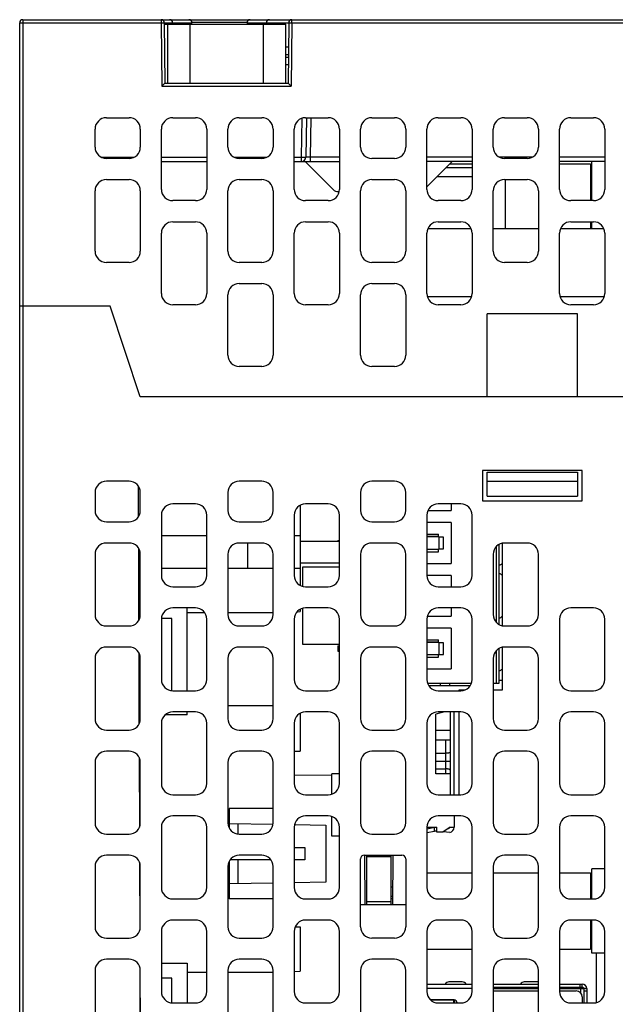
# Model space of a CAD drawing. Units: millimetres. Extents: x 3542 to 4134, y 1843 to 2259.
# Drawn here: x 3756 to 3795, y 1886 to 1952 of the extents above; entities that cross this region are included whole.
import ezdxf

# ---------------------------------------------------------------- set-up
doc = ezdxf.new("R2010")
doc.units = ezdxf.units.MM
doc.header["$MEASUREMENT"] = 0
for name, color, linetype in [('06__ASM_ALL_SURFS', 7, 'Continuous'), ('__00', 7, 'Continuous'), ('INTFCLR_1', 7, 'Continuous'), ('INTFCLR_2', 7, 'Continuous')]:
    doc.layers.add(name, color=color, linetype=linetype)

msp = doc.modelspace()

# ---------------------------------------------------------------- linework, layer by layer
at = {"color": 0, "linetype": 'Continuous'}
for p, q in [((3755.992, 1951.55), (3755.992, 1871.35)), ((3755.992, 1951.55), (3825.892, 1951.55)), ((3765.182, 1951.55), (3765.182, 1951.35)), ((3773.83, 1951.35), (3773.83, 1951.55)), ((3755.792, 1871.35), (3755.792, 1951.35)), ((3755.792, 1951.35), (3765.182, 1951.35)), ((3765.182, 1951.35), (3765.382, 1951.351)), ((3765.182, 1951.35), (3765.219, 1947.15)), ((3765.382, 1951.351), (3765.417, 1947.35)), ((3765.382, 1951.351), (3767.217, 1951.351)), ((3765.383, 1951.25), (3773.442, 1951.25)), ((3765.592, 1951.25), (3765.592, 1947.35)), ((3765.935, 1951.353), (3765.937, 1951.25)), ((3767.092, 1947.35), (3767.092, 1951.25)), ((3770.867, 1951.353), (3767.217, 1951.353)), ((3767.219, 1951.252), (3767.217, 1951.351)), ((3770.867, 1951.351), (3770.866, 1951.251)), ((3770.867, 1951.351), (3773.63, 1951.351)), ((3771.942, 1951.25), (3771.942, 1947.35)), ((3772.149, 1951.353), (3772.147, 1951.246)), ((3773.442, 1947.35), (3773.442, 1951.25)), ((3773.63, 1951.351), (3773.595, 1947.35)), ((3773.63, 1951.351), (3773.83, 1951.35)), ((3773.83, 1951.35), (3773.793, 1947.15)), ((3773.83, 1951.35), (3806.682, 1951.35)), ((3773.442, 1949.75), (3773.616, 1949.75)), ((3773.442, 1949.25), (3773.612, 1949.25)), ((3773.61, 1949.05), (3773.442, 1949.05)), ((3773.606, 1948.55), (3773.442, 1948.55)), ((3765.417, 1947.35), (3765.219, 1947.15)), ((3765.219, 1947.15), (3773.793, 1947.15)), ((3765.417, 1947.35), (3773.595, 1947.35)), ((3773.595, 1947.35), (3773.793, 1947.15)), ((3761.542, 1945.05), (3763.042, 1945.05)), ((3765.942, 1945.05), (3767.442, 1945.05)), ((3770.342, 1945.05), (3771.842, 1945.05)), ((3774.513, 1945.004), (3774.468, 1942.444)), ((3774.742, 1945.05), (3776.242, 1945.05)), ((3774.814, 1945.048), (3774.768, 1942.444)), ((3775.068, 1942.444), (3775.114, 1945.05)), ((3779.142, 1945.05), (3780.642, 1945.05)), ((3783.542, 1945.05), (3785.042, 1945.05)), ((3787.942, 1945.05), (3789.442, 1945.05)), ((3792.342, 1945.05), (3793.842, 1945.05)), ((3760.792, 1943.1), (3760.792, 1944.3)), ((3763.792, 1944.3), (3763.792, 1943.1)), ((3765.192, 1940.3), (3765.192, 1944.3)), ((3768.192, 1944.3), (3768.192, 1940.3)), ((3769.592, 1943.1), (3769.592, 1944.3)), ((3772.592, 1944.3), (3772.592, 1943.1)), ((3773.992, 1940.3), (3773.992, 1944.3)), ((3776.992, 1944.3), (3776.992, 1940.3)), ((3778.392, 1943.1), (3778.392, 1944.3)), ((3781.392, 1944.3), (3781.392, 1943.1)), ((3782.792, 1940.3), (3782.792, 1944.3)), ((3785.792, 1944.3), (3785.792, 1940.3)), ((3787.192, 1943.1), (3787.192, 1944.3)), ((3790.192, 1944.3), (3790.192, 1943.1)), ((3791.592, 1940.3), (3791.592, 1944.3)), ((3794.592, 1944.3), (3794.592, 1940.3)), ((3761.199, 1942.444), (3763.386, 1942.444)), ((3763.042, 1942.35), (3761.542, 1942.35)), ((3765.192, 1942.444), (3768.192, 1942.444)), ((3769.999, 1942.444), (3772.186, 1942.444)), ((3771.842, 1942.35), (3770.342, 1942.35)), ((3773.992, 1942.444), (3774.468, 1942.444)), ((3774.468, 1942.444), (3774.468, 1942.15)), ((3775.068, 1942.15), (3775.068, 1942.444)), ((3776.992, 1942.444), (3775.068, 1942.444)), ((3780.642, 1942.35), (3779.142, 1942.35)), ((3785.792, 1942.444), (3782.792, 1942.444)), ((3789.786, 1942.444), (3787.599, 1942.444)), ((3789.442, 1942.35), (3787.942, 1942.35)), ((3794.592, 1942.444), (3791.592, 1942.444)), ((3765.192, 1942.15), (3768.192, 1942.15)), ((3773.992, 1942.15), (3776.992, 1942.15)), ((3774.722, 1942.15), (3776.576, 1940.296)), ((3782.792, 1940.47), (3784.472, 1942.15)), ((3785.792, 1942.15), (3782.792, 1942.15)), ((3784.072, 1941.75), (3785.792, 1941.75)), ((3784.312, 1941.99), (3785.792, 1941.99)), ((3794.592, 1942.15), (3791.592, 1942.15)), ((3791.592, 1941.99), (3793.637, 1941.99)), ((3793.637, 1941.99), (3793.637, 1939.55)), ((3793.742, 1939.55), (3793.742, 1942.15)), ((3783.472, 1941.15), (3785.792, 1941.15)), ((3793.742, 1941.04), (3793.637, 1941.04)), ((3761.542, 1940.95), (3763.042, 1940.95)), ((3770.342, 1940.95), (3771.842, 1940.95)), ((3779.142, 1940.95), (3780.642, 1940.95)), ((3787.942, 1940.95), (3789.442, 1940.95)), ((3787.997, 1940.95), (3787.997, 1937.7)), ((3793.637, 1940.4), (3793.742, 1940.4)), ((3760.792, 1936.2), (3760.792, 1940.2)), ((3763.792, 1940.2), (3763.792, 1936.2)), ((3769.592, 1936.2), (3769.592, 1940.2)), ((3772.592, 1940.2), (3772.592, 1936.2)), ((3776.962, 1940.15), (3776.929, 1940.15)), ((3778.392, 1936.2), (3778.392, 1940.2)), ((3781.392, 1940.2), (3781.392, 1936.2)), ((3787.192, 1936.2), (3787.192, 1940.2)), ((3790.192, 1940.2), (3790.192, 1936.2)), ((3767.442, 1939.55), (3765.942, 1939.55)), ((3776.242, 1939.55), (3774.742, 1939.55)), ((3785.042, 1939.55), (3783.542, 1939.55)), ((3793.842, 1939.55), (3792.342, 1939.55)), ((3765.942, 1938.15), (3767.442, 1938.15)), ((3774.742, 1938.15), (3776.242, 1938.15)), ((3783.542, 1938.15), (3785.042, 1938.15)), ((3792.342, 1938.15), (3793.842, 1938.15)), ((3793.637, 1938.15), (3793.637, 1937.7)), ((3793.637, 1937.86), (3793.742, 1937.86)), ((3793.742, 1937.7), (3793.742, 1938.15)), ((3765.192, 1933.4), (3765.192, 1937.4)), ((3768.192, 1937.4), (3768.192, 1933.4)), ((3773.992, 1933.4), (3773.992, 1937.4)), ((3776.992, 1937.4), (3776.992, 1933.4)), ((3782.792, 1933.4), (3782.792, 1937.4)), ((3782.858, 1937.7), (3785.726, 1937.7)), ((3785.792, 1937.4), (3785.792, 1933.4)), ((3787.192, 1937.7), (3790.192, 1937.7)), ((3791.592, 1933.4), (3791.592, 1937.4)), ((3791.658, 1937.7), (3794.526, 1937.7)), ((3794.592, 1937.4), (3794.592, 1933.4)), ((3763.042, 1935.45), (3761.542, 1935.45)), ((3771.842, 1935.45), (3770.342, 1935.45)), ((3780.642, 1935.45), (3779.142, 1935.45)), ((3789.442, 1935.45), (3787.942, 1935.45)), ((3770.342, 1934.05), (3771.842, 1934.05)), ((3779.142, 1934.05), (3780.642, 1934.05)), ((3769.592, 1929.3), (3769.592, 1933.3)), ((3772.592, 1933.3), (3772.592, 1929.3)), ((3778.392, 1929.3), (3778.392, 1933.3)), ((3781.392, 1933.3), (3781.392, 1929.3)), ((3782.832, 1933.2), (3785.752, 1933.2)), ((3791.632, 1933.2), (3794.552, 1933.2)), ((3761.792, 1932.55), (3755.792, 1932.55)), ((3763.792, 1926.55), (3761.792, 1932.55)), ((3767.442, 1932.65), (3765.942, 1932.65)), ((3776.242, 1932.65), (3774.742, 1932.65)), ((3785.042, 1932.65), (3783.542, 1932.65)), ((3793.842, 1932.65), (3792.342, 1932.65)), ((3786.792, 1926.55), (3786.792, 1932.05)), ((3792.792, 1932.05), (3786.792, 1932.05)), ((3792.792, 1926.55), (3792.792, 1932.05)), ((3771.842, 1928.55), (3770.342, 1928.55)), ((3780.642, 1928.55), (3779.142, 1928.55)), ((3815.792, 1926.55), (3763.792, 1926.55)), ((3786.492, 1921.65), (3786.492, 1919.65)), ((3793.092, 1921.65), (3786.492, 1921.65)), ((3786.792, 1919.95), (3786.792, 1921.55)), ((3786.792, 1921.55), (3792.792, 1921.55)), ((3792.792, 1921.55), (3792.792, 1919.95)), ((3793.092, 1919.65), (3793.092, 1921.65)), ((3763.042, 1920.95), (3761.542, 1920.95)), ((3771.842, 1920.95), (3770.342, 1920.95)), ((3780.642, 1920.95), (3779.142, 1920.95)), ((3786.792, 1920.95), (3792.792, 1920.95)), ((3760.792, 1920.2), (3760.792, 1919)), ((3763.648, 1920.617), (3763.655, 1918.593)), ((3763.792, 1919), (3763.792, 1920.2)), ((3769.592, 1920.2), (3769.592, 1919)), ((3772.592, 1919), (3772.592, 1920.2)), ((3778.392, 1920.2), (3778.392, 1919)), ((3781.392, 1919), (3781.392, 1920.2)), ((3786.492, 1919.65), (3793.092, 1919.65)), ((3786.792, 1919.95), (3792.792, 1919.95)), ((3767.442, 1919.45), (3765.942, 1919.45)), ((3774.392, 1919.35), (3774.392, 1914.049)), ((3776.242, 1919.45), (3774.742, 1919.45)), ((3782.858, 1919), (3784.397, 1919)), ((3785.042, 1919.45), (3783.542, 1919.45)), ((3784.397, 1919.45), (3784.397, 1919)), ((3761.542, 1918.25), (3763.042, 1918.25)), ((3765.192, 1918.7), (3765.192, 1914.7)), ((3768.192, 1914.7), (3768.192, 1918.7)), ((3770.342, 1918.25), (3771.842, 1918.25)), ((3773.992, 1918.7), (3773.992, 1914.7)), ((3776.992, 1914.7), (3776.992, 1918.7)), ((3779.142, 1918.25), (3780.642, 1918.25)), ((3782.792, 1918.7), (3782.792, 1914.7)), ((3784.397, 1918.2), (3782.792, 1918.2)), ((3784.397, 1918.2), (3784.397, 1915.5)), ((3785.792, 1914.7), (3785.792, 1918.7)), ((3765.192, 1917.35), (3768.192, 1917.35)), ((3773.992, 1917.35), (3774.392, 1917.35)), ((3774.392, 1916.97), (3776.992, 1916.965)), ((3776.897, 1917.025), (3776.992, 1917.048)), ((3776.897, 1917.025), (3776.897, 1916.965)), ((3782.792, 1917.43), (3783.572, 1917.43)), ((3783.572, 1917.275), (3782.792, 1917.275)), ((3783.572, 1917.25), (3782.792, 1917.25)), ((3783.572, 1917.24), (3783.572, 1917.43)), ((3783.896, 1917.24), (3783.572, 1917.24)), ((3783.59, 1917.24), (3783.59, 1916.46)), ((3783.896, 1916.46), (3783.896, 1917.24)), ((3763.042, 1916.85), (3761.542, 1916.85)), ((3763.663, 1916.495), (3763.679, 1911.729)), ((3771.842, 1916.85), (3770.342, 1916.85)), ((3770.892, 1916.85), (3770.892, 1915.15)), ((3780.642, 1916.85), (3779.142, 1916.85)), ((3782.792, 1916.45), (3783.572, 1916.45)), ((3783.572, 1916.425), (3782.792, 1916.425)), ((3782.792, 1916.27), (3783.572, 1916.27)), ((3783.572, 1916.27), (3783.572, 1916.46)), ((3783.572, 1916.46), (3783.896, 1916.46)), ((3787.397, 1916.608), (3787.397, 1911.591)), ((3787.597, 1911.445), (3787.597, 1916.754)), ((3787.792, 1916.82), (3787.792, 1911.379)), ((3789.442, 1916.85), (3787.942, 1916.85)), ((3760.792, 1916.1), (3760.792, 1912.1)), ((3763.792, 1912.1), (3763.792, 1916.1)), ((3769.592, 1916.1), (3769.592, 1912.1)), ((3772.592, 1912.1), (3772.592, 1916.1)), ((3778.392, 1916.1), (3778.392, 1912.1)), ((3781.392, 1912.1), (3781.392, 1916.1)), ((3787.192, 1916.1), (3787.192, 1912.1)), ((3790.192, 1912.1), (3790.192, 1916.1)), ((3763.792, 1915.15), (3763.667, 1915.15)), ((3768.192, 1915.15), (3765.192, 1915.15)), ((3772.592, 1915.15), (3769.592, 1915.15)), ((3774.392, 1915.15), (3773.992, 1915.15)), ((3774.392, 1915.529), (3776.992, 1915.534)), ((3782.792, 1915.5), (3784.397, 1915.5)), ((3784.397, 1914.7), (3782.792, 1914.7)), ((3784.397, 1914.7), (3784.397, 1913.95)), ((3765.942, 1913.95), (3767.442, 1913.95)), ((3774.742, 1913.95), (3776.242, 1913.95)), ((3783.542, 1913.95), (3785.042, 1913.95)), ((3763.675, 1912.85), (3763.792, 1912.85)), ((3767.442, 1912.55), (3765.942, 1912.55)), ((3766.892, 1907.05), (3766.892, 1912.55)), ((3774.188, 1912.294), (3774.392, 1912.3)), ((3774.392, 1912.45), (3774.392, 1912.3)), ((3776.242, 1912.55), (3774.742, 1912.55)), ((3785.042, 1912.55), (3783.542, 1912.55)), ((3784.397, 1912.55), (3784.397, 1912)), ((3793.842, 1912.55), (3792.342, 1912.55)), ((3763.679, 1911.85), (3763.742, 1911.85)), ((3765.892, 1911.85), (3765.192, 1911.85)), ((3765.192, 1911.8), (3765.192, 1907.8)), ((3765.892, 1907.05), (3765.892, 1911.85)), ((3766.892, 1912.25), (3768.026, 1912.25)), ((3768.192, 1907.8), (3768.192, 1911.8)), ((3769.592, 1912.25), (3772.592, 1912.25)), ((3773.992, 1911.8), (3773.992, 1907.8)), ((3776.992, 1907.8), (3776.992, 1911.8)), ((3782.792, 1911.8), (3782.792, 1907.8)), ((3782.832, 1912), (3784.397, 1912)), ((3785.792, 1907.8), (3785.792, 1911.8)), ((3791.592, 1911.8), (3791.592, 1907.8)), ((3794.592, 1907.8), (3794.592, 1911.8)), ((3761.542, 1911.35), (3763.042, 1911.35)), ((3770.342, 1911.35), (3771.842, 1911.35)), ((3779.142, 1911.35), (3780.642, 1911.35)), ((3784.397, 1911.2), (3782.792, 1911.2)), ((3784.397, 1911.2), (3784.397, 1908.5)), ((3787.942, 1911.35), (3789.442, 1911.35)), ((3782.792, 1910.43), (3783.572, 1910.43)), ((3783.572, 1910.24), (3783.572, 1910.43)), ((3763.042, 1909.95), (3761.542, 1909.95)), ((3771.842, 1909.95), (3770.342, 1909.95)), ((3776.897, 1910.025), (3776.992, 1910.048)), ((3776.897, 1910.025), (3776.897, 1909.675)), ((3780.642, 1909.95), (3779.142, 1909.95)), ((3783.572, 1910.275), (3782.792, 1910.275)), ((3783.572, 1910.25), (3782.792, 1910.25)), ((3783.896, 1910.24), (3783.572, 1910.24)), ((3783.59, 1910.24), (3783.59, 1909.46)), ((3783.896, 1909.46), (3783.896, 1910.24)), ((3787.397, 1909.708), (3787.397, 1907.55)), ((3787.597, 1907.55), (3787.597, 1909.854)), ((3787.792, 1909.92), (3787.792, 1907.1)), ((3789.442, 1909.95), (3787.942, 1909.95)), ((3760.792, 1909.2), (3760.792, 1905.2)), ((3763.687, 1909.559), (3763.703, 1904.865)), ((3763.792, 1905.2), (3763.792, 1909.2)), ((3769.592, 1909.2), (3769.592, 1905.2)), ((3772.592, 1905.2), (3772.592, 1909.2)), ((3776.897, 1909.675), (3776.992, 1909.651)), ((3778.392, 1909.2), (3778.392, 1905.2)), ((3781.392, 1905.2), (3781.392, 1909.2)), ((3782.792, 1909.45), (3783.572, 1909.45)), ((3783.572, 1909.425), (3782.792, 1909.425)), ((3782.792, 1909.27), (3783.572, 1909.27)), ((3783.572, 1909.27), (3783.572, 1909.46)), ((3783.572, 1909.46), (3783.896, 1909.46)), ((3787.192, 1909.2), (3787.192, 1905.2)), ((3790.192, 1905.2), (3790.192, 1909.2)), ((3782.792, 1908.5), (3784.397, 1908.5)), ((3782.842, 1907.55), (3785.742, 1907.55)), ((3782.925, 1907.4), (3785.66, 1907.4)), ((3783.697, 1907.4), (3783.697, 1907.55)), ((3784.297, 1907.55), (3784.297, 1907.4)), ((3784.905, 1907.1), (3784.905, 1907.05)), ((3785.294, 1907.1), (3784.905, 1907.1)), ((3787.192, 1907.55), (3787.597, 1907.55)), ((3787.792, 1907.1), (3787.192, 1907.1)), ((3763.698, 1906.45), (3763.792, 1906.45)), ((3765.942, 1907.05), (3767.442, 1907.05)), ((3774.742, 1907.05), (3776.242, 1907.05)), ((3783.542, 1907.05), (3785.042, 1907.05)), ((3792.342, 1907.05), (3793.842, 1907.05)), ((3772.592, 1906.05), (3769.592, 1906.05)), ((3763.792, 1905.45), (3763.701, 1905.45)), ((3766.892, 1905.45), (3765.441, 1905.45)), ((3767.442, 1905.65), (3765.942, 1905.65)), ((3766.892, 1905.45), (3766.892, 1905.65)), ((3774.392, 1905.55), (3774.392, 1903.05)), ((3776.242, 1905.65), (3774.742, 1905.65)), ((3783.969, 1905.65), (3783.399, 1905.5)), ((3783.399, 1901.55), (3783.399, 1905.5)), ((3785.042, 1905.65), (3783.542, 1905.65)), ((3784.349, 1905.65), (3784.349, 1900.15)), ((3784.599, 1900.15), (3784.599, 1905.65)), ((3784.905, 1905.65), (3784.905, 1900.15)), ((3793.842, 1905.65), (3792.342, 1905.65)), ((3765.192, 1904.9), (3765.192, 1900.9)), ((3768.192, 1900.9), (3768.192, 1904.9)), ((3773.992, 1904.9), (3773.992, 1900.9)), ((3776.992, 1900.9), (3776.992, 1904.9)), ((3782.792, 1904.9), (3782.792, 1900.9)), ((3785.792, 1900.9), (3785.792, 1904.9)), ((3791.592, 1904.9), (3791.592, 1900.9)), ((3794.592, 1900.9), (3794.592, 1904.9)), ((3761.542, 1904.45), (3763.042, 1904.45)), ((3770.342, 1904.45), (3771.842, 1904.45)), ((3779.142, 1904.45), (3780.642, 1904.45)), ((3783.399, 1904.45), (3784.349, 1904.45)), ((3787.942, 1904.45), (3789.442, 1904.45)), ((3783.399, 1903.8), (3784.349, 1903.8)), ((3784.049, 1901.55), (3784.049, 1903.8)), ((3763.042, 1903.05), (3761.542, 1903.05)), ((3763.711, 1902.623), (3763.727, 1898.001)), ((3771.842, 1903.05), (3770.342, 1903.05)), ((3773.992, 1903.05), (3774.392, 1903.05)), ((3780.642, 1903.05), (3779.142, 1903.05)), ((3783.399, 1902.911), (3784.049, 1902.911)), ((3789.442, 1903.05), (3787.942, 1903.05)), ((3760.792, 1902.3), (3760.792, 1898.3)), ((3763.792, 1898.3), (3763.792, 1902.3)), ((3769.592, 1902.3), (3769.592, 1898.3)), ((3772.592, 1898.3), (3772.592, 1902.3)), ((3778.392, 1902.3), (3778.392, 1898.3)), ((3781.392, 1898.3), (3781.392, 1902.3)), ((3783.399, 1902.391), (3784.349, 1902.391)), ((3783.399, 1901.871), (3784.049, 1901.871)), ((3787.192, 1902.3), (3787.192, 1898.3)), ((3790.192, 1898.3), (3790.192, 1902.3)), ((3773.992, 1901.471), (3776.497, 1901.466)), ((3776.497, 1900.2), (3776.497, 1901.55)), ((3776.992, 1901.55), (3776.497, 1901.55)), ((3784.349, 1901.55), (3783.399, 1901.55)), ((3765.942, 1900.15), (3767.442, 1900.15)), ((3774.742, 1900.15), (3776.242, 1900.15)), ((3783.542, 1900.15), (3785.042, 1900.15)), ((3792.342, 1900.15), (3793.842, 1900.15)), ((3769.692, 1899.25), (3769.692, 1897.948)), ((3772.592, 1899.25), (3769.692, 1899.25)), ((3767.442, 1898.75), (3765.942, 1898.75)), ((3776.242, 1898.75), (3774.742, 1898.75)), ((3776.497, 1897.41), (3776.497, 1898.699)), ((3785.042, 1898.75), (3783.542, 1898.75)), ((3784.599, 1898.75), (3784.599, 1898)), ((3793.842, 1898.75), (3792.342, 1898.75)), ((3765.192, 1898), (3765.192, 1894)), ((3768.192, 1894), (3768.192, 1898)), ((3769.692, 1898.25), (3772.572, 1898.199)), ((3770.258, 1898.24), (3770.258, 1897.566)), ((3773.992, 1898), (3773.992, 1894)), ((3774.027, 1898.174), (3776.092, 1898.138)), ((3776.092, 1898.138), (3776.092, 1894.361)), ((3776.992, 1894), (3776.992, 1898)), ((3782.792, 1898), (3782.792, 1894)), ((3782.792, 1898), (3783.449, 1898)), ((3782.811, 1897.904), (3783.299, 1898)), ((3783.299, 1897.745), (3783.299, 1898)), ((3783.299, 1898), (3783.448, 1897.985)), ((3783.449, 1897.675), (3783.449, 1898)), ((3784.349, 1898), (3783.849, 1897.675)), ((3784.349, 1898), (3784.599, 1898)), ((3785.792, 1894), (3785.792, 1898)), ((3791.592, 1898), (3791.592, 1894)), ((3794.592, 1894), (3794.592, 1898)), ((3761.542, 1897.55), (3763.042, 1897.55)), ((3770.342, 1897.55), (3771.842, 1897.55)), ((3776.992, 1897.41), (3776.497, 1897.41)), ((3779.142, 1897.55), (3780.642, 1897.55)), ((3782.792, 1897.646), (3783.311, 1897.747)), ((3783.449, 1897.734), (3783.311, 1897.747)), ((3783.849, 1897.675), (3783.449, 1897.675)), ((3784.325, 1897.651), (3783.878, 1897.693)), ((3787.942, 1897.55), (3789.442, 1897.55)), ((3773.992, 1896.65), (3774.692, 1896.65)), ((3774.692, 1896.65), (3774.692, 1895.85)), ((3763.042, 1896.15), (3761.542, 1896.15)), ((3771.842, 1896.15), (3770.342, 1896.15)), ((3778.642, 1896.15), (3781.142, 1896.15)), ((3778.664, 1896.15), (3778.672, 1892.85)), ((3778.797, 1896.15), (3778.797, 1892.85)), ((3780.397, 1896.05), (3778.797, 1896.05)), ((3780.397, 1896.15), (3780.397, 1892.85)), ((3780.532, 1896.15), (3780.523, 1892.85)), ((3789.442, 1896.15), (3787.942, 1896.15)), ((3760.792, 1895.4), (3760.792, 1891.4)), ((3763.735, 1895.686), (3763.751, 1891.192)), ((3763.792, 1891.4), (3763.792, 1895.4)), ((3769.592, 1895.4), (3769.592, 1891.4)), ((3769.692, 1895.751), (3769.692, 1893.25)), ((3772.426, 1895.85), (3769.758, 1895.85)), ((3770.258, 1895.85), (3770.258, 1894.26)), ((3772.592, 1891.4), (3772.592, 1895.4)), ((3774.692, 1895.85), (3773.992, 1895.85)), ((3778.392, 1891.4), (3778.392, 1895.9)), ((3781.392, 1895.9), (3781.392, 1891.4)), ((3787.192, 1895.4), (3787.192, 1891.4)), ((3790.192, 1891.4), (3790.192, 1895.4)), ((3782.792, 1894.99), (3785.792, 1894.99)), ((3787.192, 1894.99), (3790.192, 1894.99)), ((3791.592, 1894.99), (3793.637, 1894.99)), ((3793.637, 1894.99), (3793.637, 1893.25)), ((3793.742, 1893.25), (3793.742, 1895.24)), ((3794.592, 1895.24), (3793.742, 1895.24)), ((3772.592, 1894.3), (3769.692, 1894.25)), ((3776.092, 1894.361), (3773.992, 1894.325)), ((3780.397, 1894.04), (3780.526, 1894.04)), ((3793.742, 1894.04), (3793.637, 1894.04)), ((3780.525, 1893.4), (3780.397, 1893.4)), ((3793.637, 1893.4), (3793.742, 1893.4)), ((3765.942, 1893.25), (3767.442, 1893.25)), ((3772.592, 1893.25), (3769.692, 1893.25)), ((3774.742, 1893.25), (3776.242, 1893.25)), ((3781.392, 1892.85), (3778.392, 1892.85)), ((3780.397, 1893.05), (3778.797, 1893.05)), ((3780.524, 1893.25), (3780.397, 1893.25)), ((3783.542, 1893.25), (3785.042, 1893.25)), ((3792.342, 1893.25), (3793.842, 1893.25)), ((3767.442, 1891.85), (3765.942, 1891.85)), ((3774.058, 1891.4), (3774.392, 1891.4)), ((3774.392, 1891.4), (3774.392, 1888.45)), ((3776.242, 1891.85), (3774.742, 1891.85)), ((3785.042, 1891.85), (3783.542, 1891.85)), ((3793.842, 1891.85), (3792.342, 1891.85)), ((3793.637, 1891.85), (3793.637, 1889.91)), ((3793.742, 1891.5), (3793.637, 1891.5)), ((3793.742, 1889.66), (3793.742, 1891.85)), ((3765.192, 1891.1), (3765.192, 1887.1)), ((3768.192, 1887.1), (3768.192, 1891.1)), ((3773.992, 1891.1), (3773.992, 1887.1)), ((3776.992, 1887.1), (3776.992, 1891.1)), ((3782.792, 1891.1), (3782.792, 1887.1)), ((3785.792, 1887.1), (3785.792, 1891.1)), ((3791.592, 1891.1), (3791.592, 1887.1)), ((3793.637, 1890.86), (3793.742, 1890.86)), ((3794.592, 1887.1), (3794.592, 1891.1)), ((3761.542, 1890.65), (3763.042, 1890.65)), ((3770.342, 1890.65), (3771.842, 1890.65)), ((3780.642, 1890.65), (3779.142, 1890.65)), ((3787.942, 1890.65), (3789.442, 1890.65)), ((3782.792, 1889.91), (3785.792, 1889.91)), ((3791.592, 1889.91), (3793.637, 1889.91)), ((3794.592, 1889.66), (3793.742, 1889.66)), ((3794.038, 1886.389), (3794.049, 1889.66)), ((3763.042, 1889.25), (3761.542, 1889.25)), ((3765.192, 1889), (3766.892, 1889)), ((3766.892, 1889), (3766.892, 1886.35)), ((3771.842, 1889.25), (3770.342, 1889.25)), ((3780.642, 1889.25), (3779.142, 1889.25)), ((3789.442, 1889.25), (3787.942, 1889.25)), ((3760.792, 1888.5), (3760.792, 1884.5)), ((3763.76, 1888.663), (3763.774, 1884.5)), ((3763.792, 1884.5), (3763.792, 1888.5)), ((3766.892, 1888.4), (3768.192, 1888.4)), ((3769.592, 1888.5), (3769.592, 1884.5)), ((3769.592, 1888.4), (3772.592, 1888.4)), ((3772.592, 1884.5), (3772.592, 1888.5)), ((3773.992, 1888.438), (3774.392, 1888.45)), ((3778.392, 1888.5), (3778.392, 1884.5)), ((3781.392, 1884.5), (3781.392, 1888.5)), ((3787.192, 1888.5), (3787.192, 1884.5)), ((3790.192, 1884.5), (3790.192, 1888.5)), ((3765.892, 1888), (3765.192, 1888)), ((3765.892, 1886.35), (3765.892, 1888)), ((3782.792, 1887.599), (3785.792, 1887.599)), ((3785.137, 1887.749), (3784.257, 1887.749)), ((3787.192, 1887.599), (3790.192, 1887.599)), ((3790.137, 1887.749), (3789.257, 1887.749)), ((3791.592, 1887.599), (3793.097, 1887.599)), ((3792.954, 1887.399), (3792.954, 1887.599)), ((3785.792, 1887.299), (3782.792, 1887.299)), ((3787.192, 1887.399), (3790.192, 1887.399)), ((3787.192, 1887.15), (3790.192, 1887.15)), ((3791.592, 1887.399), (3793.098, 1887.399)), ((3791.592, 1887.15), (3792.697, 1887.15)), ((3793.197, 1887.299), (3793.197, 1886.35)), ((3793.197, 1887.157), (3793.397, 1887.157)), ((3793.397, 1887.299), (3793.397, 1886.35)), ((3765.942, 1886.35), (3767.442, 1886.35)), ((3774.742, 1886.35), (3776.242, 1886.35)), ((3784.597, 1886.549), (3783.042, 1886.549)), ((3784.572, 1886.539), (3783.057, 1886.539)), ((3783.542, 1886.35), (3785.042, 1886.35)), ((3784.572, 1886.35), (3784.572, 1886.549)), ((3784.597, 1886.549), (3784.597, 1886.35)), ((3792.342, 1886.35), (3793.842, 1886.35)), ((3793.097, 1886.75), (3793.097, 1886.35))]:
    msp.add_line(p, q, dxfattribs=at)
for centre, radius, start, end in [((3755.992, 1951.35), 0.2, 90, 180), ((3765.182, 1951.35), 0.2, 0.5, 90), ((3765.735, 1951.35), 0.2, 1, 90), ((3767.017, 1951.35), 0.2, 1, 90), ((3771.067, 1951.35), 0.2, 90, 179), ((3772.349, 1951.35), 0.2, 90, 179), ((3773.83, 1951.35), 0.2, 90, 179.5), ((3761.542, 1944.3), 0.75, 90, 180), ((3763.042, 1944.3), 0.75, 0, 90), ((3765.942, 1944.3), 0.75, 90, 180), ((3767.442, 1944.3), 0.75, 0, 90), ((3770.342, 1944.3), 0.75, 90, 180), ((3771.842, 1944.3), 0.75, 0, 90), ((3774.742, 1944.3), 0.75, 90, 180), ((3776.242, 1944.3), 0.75, 0, 90), ((3779.142, 1944.3), 0.75, 90, 180), ((3780.642, 1944.3), 0.75, 0, 90), ((3783.542, 1944.3), 0.75, 90, 180), ((3785.042, 1944.3), 0.75, 0, 90), ((3787.942, 1944.3), 0.75, 90, 180), ((3789.442, 1944.3), 0.75, 0, 90), ((3792.342, 1944.3), 0.75, 90, 180), ((3793.842, 1944.3), 0.75, 0, 90), ((3761.542, 1943.1), 0.75, 180, 270), ((3763.042, 1943.1), 0.75, 270, 0), ((3770.342, 1943.1), 0.75, 180, 270), ((3771.842, 1943.1), 0.75, 270, 0), ((3779.142, 1943.1), 0.75, 180, 270), ((3780.642, 1943.1), 0.75, 270, 0), ((3787.942, 1943.1), 0.75, 180, 270), ((3789.442, 1943.1), 0.75, 270, 0), ((3774.468, 1942.45), 0.3, 270, 359), ((3761.542, 1940.2), 0.75, 90, 180), ((3763.042, 1940.2), 0.75, 0, 90), ((3770.342, 1940.2), 0.75, 90, 180), ((3771.842, 1940.2), 0.75, 0, 90), ((3779.142, 1940.2), 0.75, 90, 180), ((3780.642, 1940.2), 0.75, 0, 90), ((3787.942, 1940.2), 0.75, 90, 180), ((3789.442, 1940.2), 0.75, 0, 90), ((3765.942, 1940.3), 0.75, 180, 270), ((3767.442, 1940.3), 0.75, 270, 0), ((3774.742, 1940.3), 0.75, 180, 270), ((3776.242, 1940.3), 0.75, 270, 0), ((3776.929, 1940.65), 0.5, 225, 270), ((3783.542, 1940.3), 0.75, 180, 270), ((3785.042, 1940.3), 0.75, 270, 0), ((3792.342, 1940.3), 0.75, 180, 270), ((3793.842, 1940.3), 0.75, 270, 0), ((3765.942, 1937.4), 0.75, 90, 180), ((3767.442, 1937.4), 0.75, 0, 90), ((3774.742, 1937.4), 0.75, 90, 180), ((3776.242, 1937.4), 0.75, 0, 90), ((3783.542, 1937.4), 0.75, 90, 180), ((3785.042, 1937.4), 0.75, 0, 90), ((3792.342, 1937.4), 0.75, 90, 180), ((3793.842, 1937.4), 0.75, 0, 90), ((3761.542, 1936.2), 0.75, 180, 270), ((3763.042, 1936.2), 0.75, 270, 0), ((3770.342, 1936.2), 0.75, 180, 270), ((3771.842, 1936.2), 0.75, 270, 0), ((3779.142, 1936.2), 0.75, 180, 270), ((3780.642, 1936.2), 0.75, 270, 0), ((3787.942, 1936.2), 0.75, 180, 270), ((3789.442, 1936.2), 0.75, 270, 0), ((3770.342, 1933.3), 0.75, 90, 180), ((3771.842, 1933.3), 0.75, 0, 90), ((3779.142, 1933.3), 0.75, 90, 180), ((3780.642, 1933.3), 0.75, 0, 90), ((3765.942, 1933.4), 0.75, 180, 270), ((3767.442, 1933.4), 0.75, 270, 0), ((3774.742, 1933.4), 0.75, 180, 270), ((3776.242, 1933.4), 0.75, 270, 0), ((3783.542, 1933.4), 0.75, 180, 270), ((3785.042, 1933.4), 0.75, 270, 0), ((3792.342, 1933.4), 0.75, 180, 270), ((3793.842, 1933.4), 0.75, 270, 0), ((3770.342, 1929.3), 0.75, 180, 270), ((3771.842, 1929.3), 0.75, 270, 0), ((3779.142, 1929.3), 0.75, 180, 270), ((3780.642, 1929.3), 0.75, 270, 0), ((3761.542, 1920.2), 0.75, 90, 180), ((3763.042, 1920.2), 0.75, 0, 90), ((3770.342, 1920.2), 0.75, 90, 180), ((3771.842, 1920.2), 0.75, 0, 90), ((3779.142, 1920.2), 0.75, 90, 180), ((3780.642, 1920.2), 0.75, 0, 90), ((3761.542, 1919), 0.75, 180, 270), ((3763.042, 1919), 0.75, 270, 0), ((3765.942, 1918.7), 0.75, 90, 180), ((3767.442, 1918.7), 0.75, 0, 90), ((3770.342, 1919), 0.75, 180, 270), ((3771.842, 1919), 0.75, 270, 0), ((3774.742, 1918.7), 0.75, 90, 180), ((3776.242, 1918.7), 0.75, 0, 90), ((3779.142, 1919), 0.75, 180, 270), ((3780.642, 1919), 0.75, 270, 0), ((3783.542, 1918.7), 0.75, 90, 180), ((3785.042, 1918.7), 0.75, 0, 90), ((3761.542, 1916.1), 0.75, 90, 180), ((3763.042, 1916.1), 0.75, 0, 90), ((3770.342, 1916.1), 0.75, 90, 180), ((3771.842, 1916.1), 0.75, 0, 90), ((3779.142, 1916.1), 0.75, 90, 180), ((3780.642, 1916.1), 0.75, 0, 90), ((3787.942, 1916.1), 0.75, 90, 180), ((3789.442, 1916.1), 0.75, 0, 90), ((3765.942, 1914.7), 0.75, 180, 270), ((3767.442, 1914.7), 0.75, 270, 0), ((3774.742, 1914.7), 0.75, 180, 270), ((3776.242, 1914.7), 0.75, 270, 0), ((3783.542, 1914.7), 0.75, 180, 270), ((3785.042, 1914.7), 0.75, 270, 0), ((3765.942, 1911.8), 0.75, 90, 180), ((3767.442, 1911.8), 0.75, 0, 90), ((3774.742, 1911.8), 0.75, 90, 180), ((3776.242, 1911.8), 0.75, 0, 90), ((3783.542, 1911.8), 0.75, 90, 180), ((3785.042, 1911.8), 0.75, 0, 90), ((3792.342, 1911.8), 0.75, 90, 180), ((3793.842, 1911.8), 0.75, 0, 90), ((3761.542, 1912.1), 0.75, 180, 270), ((3763.042, 1912.1), 0.75, 270, 0), ((3770.342, 1912.1), 0.75, 180, 270), ((3771.842, 1912.1), 0.75, 270, 0), ((3779.142, 1912.1), 0.75, 180, 270), ((3780.642, 1912.1), 0.75, 270, 0), ((3787.942, 1912.1), 0.75, 180, 270), ((3789.442, 1912.1), 0.75, 270, 0), ((3761.542, 1909.2), 0.75, 90, 180), ((3763.042, 1909.2), 0.75, 0, 90), ((3770.342, 1909.2), 0.75, 90, 180), ((3771.842, 1909.2), 0.75, 0, 90), ((3779.142, 1909.2), 0.75, 90, 180), ((3780.642, 1909.2), 0.75, 0, 90), ((3787.942, 1909.2), 0.75, 90, 180), ((3789.442, 1909.2), 0.75, 0, 90), ((3765.942, 1907.8), 0.75, 180, 270), ((3767.442, 1907.8), 0.75, 270, 0), ((3774.742, 1907.8), 0.75, 180, 270), ((3776.242, 1907.8), 0.75, 270, 0), ((3783.542, 1907.8), 0.75, 180, 270), ((3785.042, 1907.8), 0.75, 270, 0), ((3792.342, 1907.8), 0.75, 180, 270), ((3793.842, 1907.8), 0.75, 270, 0), ((3761.542, 1905.2), 0.75, 180, 270), ((3763.042, 1905.2), 0.75, 270, 0), ((3765.942, 1904.9), 0.75, 90, 180), ((3767.442, 1904.9), 0.75, 0, 90), ((3770.342, 1905.2), 0.75, 180, 270), ((3771.842, 1905.2), 0.75, 270, 0), ((3774.742, 1904.9), 0.75, 90, 180), ((3776.242, 1904.9), 0.75, 0, 90), ((3779.142, 1905.2), 0.75, 180, 270), ((3780.642, 1905.2), 0.75, 270, 0), ((3783.542, 1904.9), 0.75, 90, 180), ((3785.042, 1904.9), 0.75, 0, 90), ((3787.942, 1905.2), 0.75, 180, 270), ((3789.442, 1905.2), 0.75, 270, 0), ((3792.342, 1904.9), 0.75, 90, 180), ((3793.842, 1904.9), 0.75, 0, 90), ((3761.542, 1902.3), 0.75, 90, 180), ((3763.042, 1902.3), 0.75, 0, 90), ((3770.342, 1902.3), 0.75, 90, 180), ((3771.842, 1902.3), 0.75, 0, 90), ((3779.142, 1902.3), 0.75, 90, 180), ((3780.642, 1902.3), 0.75, 0, 90), ((3787.942, 1902.3), 0.75, 90, 180), ((3789.442, 1902.3), 0.75, 0, 90), ((3765.942, 1900.9), 0.75, 180, 270), ((3767.442, 1900.9), 0.75, 270, 0), ((3774.742, 1900.9), 0.75, 180, 270), ((3776.242, 1900.9), 0.75, 270, 0), ((3783.542, 1900.9), 0.75, 180, 270), ((3785.042, 1900.9), 0.75, 270, 0), ((3792.342, 1900.9), 0.75, 180, 270), ((3793.842, 1900.9), 0.75, 270, 0), ((3765.942, 1898), 0.75, 90, 180), ((3767.442, 1898), 0.75, 0, 90), ((3774.742, 1898), 0.75, 90, 180), ((3776.242, 1898), 0.75, 0, 90), ((3783.542, 1898), 0.75, 90, 180), ((3785.042, 1898), 0.75, 0, 90), ((3792.342, 1898), 0.75, 90, 180), ((3793.842, 1898), 0.75, 0, 90), ((3761.542, 1898.3), 0.75, 180, 270), ((3763.042, 1898.3), 0.75, 270, 0), ((3770.342, 1898.3), 0.75, 180, 270), ((3771.842, 1898.3), 0.75, 270, 0), ((3779.142, 1898.3), 0.75, 180, 270), ((3780.642, 1898.3), 0.75, 270, 0), ((3784.199, 1898.065), 0.15, 279.1428, 326.1477), ((3784.199, 1898.03), 0.4, 288.40575, 355.60341), ((3787.942, 1898.3), 0.75, 180, 270), ((3789.442, 1898.3), 0.75, 270, 0), ((3761.542, 1895.4), 0.75, 90, 180), ((3763.042, 1895.4), 0.75, 0, 90), ((3770.342, 1895.4), 0.75, 90, 180), ((3771.842, 1895.4), 0.75, 0, 90), ((3778.642, 1895.9), 0.25, 90, 180), ((3781.142, 1895.9), 0.25, 0, 90), ((3787.942, 1895.4), 0.75, 90, 180), ((3789.442, 1895.4), 0.75, 0, 90), ((3765.942, 1894), 0.75, 180, 270), ((3767.442, 1894), 0.75, 270, 0), ((3774.742, 1894), 0.75, 180, 270), ((3776.242, 1894), 0.75, 270, 0), ((3783.542, 1894), 0.75, 180, 270), ((3785.042, 1894), 0.75, 270, 0), ((3792.342, 1894), 0.75, 180, 270), ((3793.842, 1894), 0.75, 270, 0), ((3761.542, 1891.4), 0.75, 180, 270), ((3763.042, 1891.4), 0.75, 270, 0), ((3765.942, 1891.1), 0.75, 90, 180), ((3767.442, 1891.1), 0.75, 0, 90), ((3770.342, 1891.4), 0.75, 180, 270), ((3771.842, 1891.4), 0.75, 270, 0), ((3774.742, 1891.1), 0.75, 90, 180), ((3776.242, 1891.1), 0.75, 0, 90), ((3779.142, 1891.4), 0.75, 180, 270), ((3780.642, 1891.4), 0.75, 270, 0), ((3783.542, 1891.1), 0.75, 90, 180), ((3785.042, 1891.1), 0.75, 0, 90), ((3787.942, 1891.4), 0.75, 180, 270), ((3789.442, 1891.4), 0.75, 270, 0), ((3792.342, 1891.1), 0.75, 90, 180), ((3793.842, 1891.1), 0.75, 0, 90), ((3761.542, 1888.5), 0.75, 90, 180), ((3763.042, 1888.5), 0.75, 0, 90), ((3770.342, 1888.5), 0.75, 90, 180), ((3771.842, 1888.5), 0.75, 0, 90), ((3779.142, 1888.5), 0.75, 90, 180), ((3780.642, 1888.5), 0.75, 0, 90), ((3787.942, 1888.5), 0.75, 90, 180), ((3789.442, 1888.5), 0.75, 0, 90), ((3784.257, 1887.449), 0.3, 90, 150), ((3785.137, 1887.449), 0.3, 30, 90), ((3789.257, 1887.449), 0.3, 90, 150), ((3790.137, 1887.449), 0.3, 79.40805, 90), ((3793.097, 1887.299), 0.3, 0, 90), ((3765.942, 1887.1), 0.75, 180, 270), ((3767.442, 1887.1), 0.75, 270, 0), ((3774.742, 1887.1), 0.75, 180, 270), ((3776.242, 1887.1), 0.75, 270, 0), ((3783.542, 1887.1), 0.75, 180, 270), ((3785.042, 1887.1), 0.75, 270, 0), ((3792.342, 1887.1), 0.75, 180, 270), ((3792.697, 1886.75), 0.4, 0, 90), ((3793.097, 1887.299), 0.1, 0, 89.49662), ((3793.842, 1887.1), 0.75, 270, 0), ((3784.597, 1886.349), 0.2, 0, 90)]:
    msp.add_arc(centre, radius, start, end, dxfattribs=at)
for points, knots in [([(3774.468, 1942.444), (3774.506, 1942.444), (3774.562, 1942.443), (3774.633, 1942.442), (3774.678, 1942.442), (3774.714, 1942.442), (3774.74, 1942.443), (3774.754, 1942.443), (3774.762, 1942.443), (3774.765, 1942.444), (3774.768, 1942.444), (3774.768, 1942.444)], [0, 0, 0, 0, 0.382495, 0.555269, 0.706727, 0.831034, 0.923437, 0.956514, 0.980404, 0.994888, 1, 1, 1, 1]), ([(3775.068, 1942.444), (3775.03, 1942.444), (3774.974, 1942.443), (3774.904, 1942.442), (3774.859, 1942.442), (3774.822, 1942.442), (3774.797, 1942.443), (3774.782, 1942.443), (3774.774, 1942.443), (3774.771, 1942.444), (3774.768, 1942.444), (3774.768, 1942.444)], [0, 0, 0, 0, 0.382591, 0.555532, 0.706991, 0.831239, 0.923673, 0.956671, 0.980467, 0.994916, 1, 1, 1, 1]), ([(3784.349, 1902.991), (3784.349, 1902.988), (3784.348, 1902.983), (3784.343, 1902.975), (3784.336, 1902.967), (3784.322, 1902.957), (3784.297, 1902.945), (3784.261, 1902.933), (3784.216, 1902.924), (3784.144, 1902.913), (3784.088, 1902.911), (3784.049, 1902.911)], [0, 0, 0, 0, 0.024276, 0.05127, 0.082906, 0.120306, 0.21418, 0.333848, 0.477081, 0.639753, 1, 1, 1, 1]), ([(3784.349, 1901.791), (3784.349, 1901.794), (3784.348, 1901.799), (3784.343, 1901.807), (3784.336, 1901.815), (3784.322, 1901.825), (3784.297, 1901.837), (3784.261, 1901.849), (3784.216, 1901.858), (3784.144, 1901.869), (3784.088, 1901.871), (3784.049, 1901.871)], [0, 0, 0, 0, 0.024279, 0.051277, 0.082913, 0.120312, 0.214183, 0.333849, 0.477082, 0.639754, 1, 1, 1, 1]), ([(3793.397, 1887.299), (3793.381, 1887.299), (3793.351, 1887.298), (3793.31, 1887.299), (3793.26, 1887.301), (3793.222, 1887.3), (3793.197, 1887.299)], [0, 0, 0, 0, 0.250056, 0.437541, 0.624974, 1, 1, 1, 1])]:
    msp.add_open_spline(points, degree=3, knots=knots, dxfattribs=at)
msp.add_open_spline([(3793.098, 1887.399), (3793.097, 1887.466), (3793.097, 1887.533), (3793.097, 1887.599)], degree=3, dxfattribs=at)
at = {"layer": '06__ASM_ALL_SURFS', "color": 0, "linetype": 'Continuous'}
for p, q in [((3765.383, 1951.25), (3773.442, 1951.25)), ((3765.592, 1951.25), (3765.592, 1947.35)), ((3767.092, 1947.35), (3767.092, 1951.25)), ((3771.942, 1951.25), (3771.942, 1947.35)), ((3773.442, 1947.35), (3773.442, 1951.25)), ((3765.592, 1947.35), (3773.442, 1947.35))]:
    msp.add_line(p, q, dxfattribs=at)
at = {"layer": '__00', "color": 0, "linetype": 'Continuous'}
for p, q in [((3774.547, 1915.25), (3774.547, 1913.988)), ((3776.992, 1915.25), (3774.547, 1915.25)), ((3774.547, 1912.511), (3774.547, 1910.15)), ((3774.547, 1910.15), (3776.992, 1910.15))]:
    msp.add_line(p, q, dxfattribs=at)
at = {"layer": 'INTFCLR_1', "color": 0, "linetype": 'Continuous'}
for p, q in [((3787.192, 1887.3), (3790.192, 1887.3)), ((3791.592, 1887.3), (3793.197, 1887.3)), ((3792.997, 1887.01), (3792.997, 1887.3))]:
    msp.add_line(p, q, dxfattribs=at)
at = {"layer": 'INTFCLR_2', "color": 0, "linetype": 'Continuous'}
msp.add_line((3787.597, 1907.75), (3787.792, 1907.75), dxfattribs=at)
for centre, start, end in [((3787.447, 1915.85), 287.58608, 313.73994), ((3787.447, 1914.35), 46.26003, 72.41394), ((3787.447, 1912.35), 287.58608, 313.73994), ((3787.447, 1908.85), 287.58608, 313.73994)]:
    msp.add_arc(centre, 0.5, start, end, dxfattribs=at)

doc.saveas('drawing.dxf')
